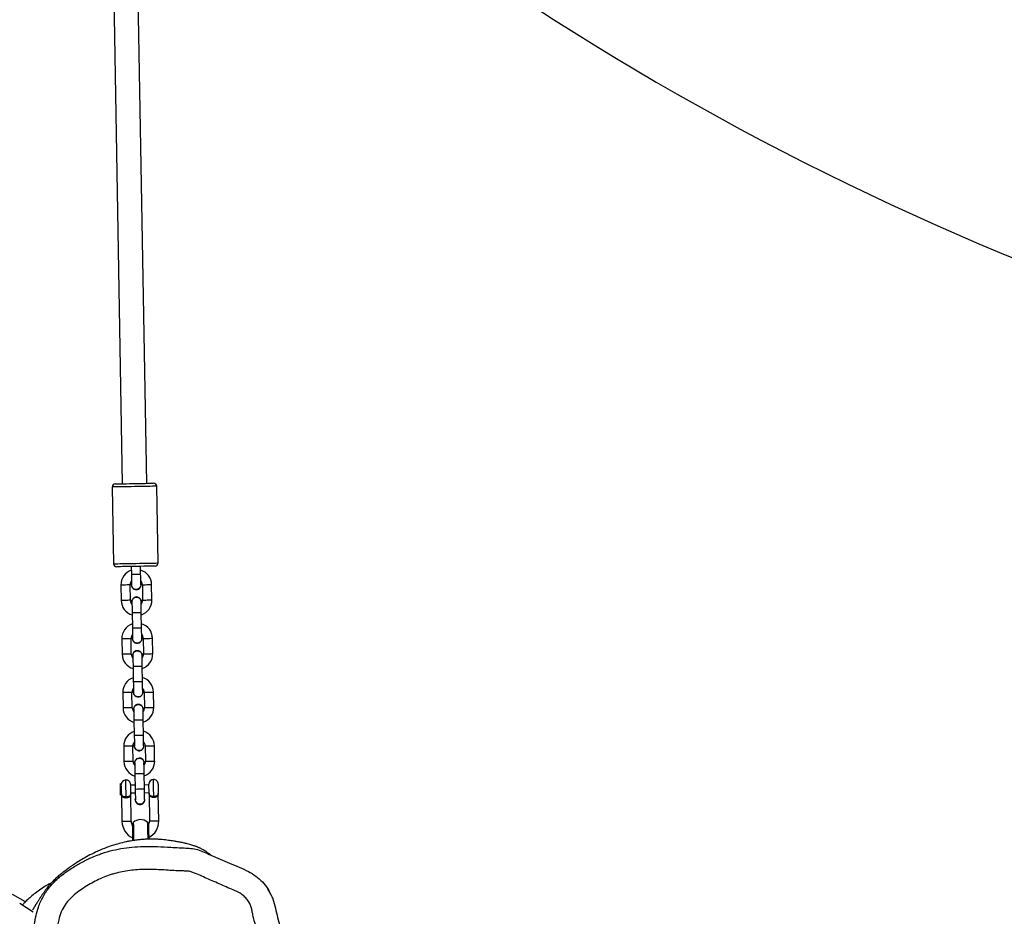
# Model space of a CAD drawing. Units: inches. Extents: x 6234 to 7936, y -15 to 1135.
# Drawn here: x 7166 to 7231, y 498 to 556 of the extents above; entities that cross this region are included whole.
import ezdxf

# ---------------------------------------------------------------- set-up
doc = ezdxf.new("R2010")
doc.units = ezdxf.units.IN
doc.header["$MEASUREMENT"] = 0
doc.layers.add('VP-DIM', color=7, linetype='Continuous')
doc.layers.add('VP-HIC', color=6, linetype='Continuous')
doc.layers.add('VP-EQ', color=7, linetype='Continuous', true_color=0x8a3492)
doc.styles.get("Standard").update_dxf_attribs({"font": 'arial.ttf'})
doc.dimstyles.get("Standard").update_dxf_attribs({"dimtxt": 14, "dimasz": 20, "dimexe": 20, "dimexo": 50, "dimgap": 20, "dimtad": 0, "dimdec": 0, "dimzin": 0, "dimdsep": 46, "dimtxsty": 'Standard', "dimcen": -0.09, "dimadec": 0, "dimazin": 0, "dimtfac": 1, "dimtdec": 4, "dimtofl": 0, "dimtmove": 0, "dimatfit": 3, "dimfxl": 70, "dimfxlon": 1, "dimtolj": 1, "dimtzin": 0, "dimarcsym": 0})

# ---------------------------------------------------------------- blocks, each defined once
blk = doc.blocks.new('*D78')
at = {"layer": 'Defpoints', "color": 0}
for p in [(7544.118, 1040.853), (6786.428, 595.944), (7544.118, 410.705)]:
    blk.add_point(p, dxfattribs=at)
at = {"layer": 'VP-DIM', "color": 0, "lineweight": -2}
for p, q in [((6786.428, 970.853), (6786.428, 1060.853)), ((7544.118, 970.853), (7544.118, 1060.853)), ((6806.428, 1040.853), (7129.908, 1040.853)), ((7524.118, 1040.853), (7200.638, 1040.853))]:
    blk.add_line(p, q, dxfattribs=at)
at = {"layer": 'VP-DIM', "color": 0}
for points in [[(6806.428, 1044.186), (6806.428, 1037.52), (6786.428, 1040.853)], [(7524.118, 1037.52), (7524.118, 1044.186), (7544.118, 1040.853)]]:
    blk.add_solid(points, dxfattribs=at)
at = {"layer": 'VP-DIM', "color": 0, "insert": (7165.273, 1040.853), "char_height": 14, "attachment_point": 5}
blk.add_mtext('\\A1;780', dxfattribs=at)
blk = doc.blocks.new('*D79')
at = {"layer": 'Defpoints', "color": 0}
for p in [(7170.569, 825.977), (7185.858, 158.239), (7852.785, 158.239)]:
    blk.add_point(p, dxfattribs=at)
at = {"layer": 'VP-DIM', "color": 0, "lineweight": -2}
for p, q in [((7782.785, 825.977), (7872.785, 825.977)), ((7852.785, 805.977), (7852.785, 527.571)), ((7852.785, 178.239), (7852.785, 456.645)), ((7782.785, 158.239), (7872.785, 158.239))]:
    blk.add_line(p, q, dxfattribs=at)
at = {"layer": 'VP-DIM', "color": 0}
for points in [[(7856.118, 805.977), (7849.452, 805.977), (7852.785, 825.977)], [(7849.452, 178.239), (7856.118, 178.239), (7852.785, 158.239)]]:
    blk.add_solid(points, dxfattribs=at)
at = {"layer": 'VP-DIM', "color": 0, "insert": (7852.785, 492.108), "char_height": 14, "attachment_point": 5, "rotation": 90}
blk.add_mtext('\\A1;690', dxfattribs=at)
blk = doc.blocks.new('*D95')
at = {"layer": 'Defpoints', "color": 0}
for p in [(7705.08, 1115.386), (6625.495, 608.539), (7705.08, 407.004)]:
    blk.add_point(p, dxfattribs=at)
at = {"layer": 'VP-DIM', "color": 0, "lineweight": -2}
for p, q in [((6625.495, 1045.386), (6625.495, 1135.386)), ((7705.08, 1045.386), (7705.08, 1135.386)), ((6645.495, 1115.386), (7125.093, 1115.386)), ((7685.08, 1115.386), (7205.483, 1115.386))]:
    blk.add_line(p, q, dxfattribs=at)
at = {"layer": 'VP-DIM', "color": 0}
for points in [[(6645.495, 1118.719), (6645.495, 1112.052), (6625.495, 1115.386)], [(7685.08, 1112.052), (7685.08, 1118.719), (7705.08, 1115.386)]]:
    blk.add_solid(points, dxfattribs=at)
at = {"layer": 'VP-DIM', "color": 0, "insert": (7165.288, 1115.386), "char_height": 14, "attachment_point": 5}
blk.add_mtext('\\A1;1080', dxfattribs=at)
blk = doc.blocks.new('*D97')
at = {"layer": 'Defpoints', "color": 0}
for p in [(6964.997, 1014.736), (7401.309, -14.863), (7915.84, -14.863)]:
    blk.add_point(p, dxfattribs=at)
at = {"layer": 'VP-DIM', "color": 0, "lineweight": -2}
for p, q in [((7845.84, 1014.736), (7935.84, 1014.736)), ((7915.84, 994.736), (7915.84, 540.131)), ((7915.84, 5.137), (7915.84, 459.741)), ((7845.84, -14.863), (7935.84, -14.863))]:
    blk.add_line(p, q, dxfattribs=at)
at = {"layer": 'VP-DIM', "color": 0}
for points in [[(7919.173, 994.736), (7912.507, 994.736), (7915.84, 1014.736)], [(7912.507, 5.137), (7919.173, 5.137), (7915.84, -14.863)]]:
    blk.add_solid(points, dxfattribs=at)
at = {"layer": 'VP-DIM', "color": 0, "insert": (7915.84, 499.936), "char_height": 14, "attachment_point": 5, "rotation": 90}
blk.add_mtext('\\A1;1030', dxfattribs=at)
blk = doc.blocks.new('RB1319_ok')
at = {"color": 7, "linetype": 'Continuous', "lineweight": 25}
for p, q in [((558.481, 882.374), (553.482, 882.287)), ((560.888, 881.966), (559.888, 881.949)), ((564.388, 882.027), (563.388, 882.01)), ((567.887, 882.088), (566.887, 882.071)), ((571.387, 882.149), (570.387, 882.132)), ((572.933, 882.4), (572.933, 882.376)), ((573.433, 882.385), (573.432, 882.409)), ((575.283, 882.417), (573.483, 882.386)), ((553.293, 881.634), (516.723, 880.995)), ((559.899, 881.349), (560.899, 881.366)), ((563.398, 881.41), (564.398, 881.427)), ((566.2, 881.359), (565.2, 881.341)), ((566.898, 881.471), (567.898, 881.488)), ((569.699, 881.42), (568.699, 881.402)), ((570.397, 881.532), (571.397, 881.549)), ((573.199, 881.481), (572.199, 881.463)), ((572.943, 881.777), (572.949, 881.477)), ((573.449, 881.485), (573.443, 881.785)), ((573.493, 881.786), (575.293, 881.818)), ((559.201, 881.237), (558.701, 881.228)), ((562.7, 881.298), (561.7, 881.28)), ((561.711, 880.68), (562.711, 880.698)), ((563.411, 880.7), (563.332, 880.709)), ((565.21, 880.741), (566.21, 880.759)), ((566.91, 880.761), (566.832, 880.77)), ((567.912, 880.689), (566.912, 880.671)), ((568.71, 880.802), (569.71, 880.82)), ((570.41, 880.822), (570.331, 880.831)), ((571.411, 880.75), (570.411, 880.732)), ((572.209, 880.864), (573.209, 880.881)), ((572.959, 880.877), (572.964, 880.577)), ((573.464, 880.585), (573.459, 880.885)), ((573.909, 880.883), (573.831, 880.892)), ((516.656, 879.394), (553.321, 880.034)), ((558.711, 880.628), (559.211, 880.637)), ((560.913, 880.566), (559.913, 880.549)), ((564.412, 880.627), (563.412, 880.61)), ((566.922, 880.071), (567.922, 880.089)), ((570.422, 880.132), (571.422, 880.15)), ((575.314, 880.618), (573.514, 880.586)), ((553.532, 879.387), (558.531, 879.475)), ((559.923, 879.949), (560.923, 879.966)), ((563.423, 880.01), (564.423, 880.028)), ((572.925, 879.976), (572.85, 879.899)), ((573.525, 879.986), (575.324, 880.018)), ((573.602, 879.912), (573.525, 879.986)), ((580.565, 873.724), (580.074, 872.879)), ((581.237, 874.231), (580.666, 873.357))]:
    blk.add_line(p, q, dxfattribs=at)
at = {"color": 7, "linetype": 'Continuous', "lineweight": 25, "flags": 128}
for points in [[(553.329, 879.584), (553.328, 879.594), (553.328, 879.639), (553.326, 879.718), (553.324, 879.829), (553.322, 879.969), (553.319, 880.134), (553.316, 880.319), (553.312, 880.519), (553.309, 880.728), (553.305, 880.94), (553.301, 881.149), (553.298, 881.348), (553.295, 881.534), (553.292, 881.698), (553.289, 881.839), (553.287, 881.95), (553.286, 882.029), (553.285, 882.073), (553.285, 882.083)], [(558.684, 882.178), (558.684, 882.168), (558.685, 882.123), (558.687, 882.044), (558.688, 881.933), (558.691, 881.793), (558.694, 881.628), (558.697, 881.443), (558.701, 881.243), (558.704, 881.034), (558.708, 880.822), (558.712, 880.613), (558.715, 880.413), (558.718, 880.228), (558.721, 880.063), (558.724, 879.923), (558.726, 879.812), (558.727, 879.733), (558.728, 879.688), (558.728, 879.678)], [(572.883, 882.376), (572.901, 882.376), (572.953, 882.377), (573.033, 882.378), (573.131, 882.38), (573.235, 882.382), (573.333, 882.383), (573.413, 882.385), (573.465, 882.386), (573.483, 882.386)], [(573.432, 882.409), (573.429, 882.409), (573.394, 882.409), (573.327, 882.407), (573.238, 882.406), (573.14, 882.404), (573.049, 882.402), (572.978, 882.401), (572.939, 882.401), (572.933, 882.4)], [(573.762, 882.091), (573.75, 882.091), (573.739, 882.09), (573.727, 882.09), (573.716, 882.09), (573.706, 882.09), (573.696, 882.09), (573.688, 882.09), (573.68, 882.089)], [(565.2, 881.341), (565.063, 881.339), (564.932, 881.337), (564.811, 881.335), (564.705, 881.333), (564.618, 881.331), (564.553, 881.33), (564.513, 881.329), (564.5, 881.329)], [(566.9, 881.371), (566.886, 881.371), (566.846, 881.37), (566.782, 881.369), (566.695, 881.367), (566.588, 881.366), (566.467, 881.363), (566.336, 881.361), (566.2, 881.359)], [(568.699, 881.402), (568.563, 881.4), (568.431, 881.398), (568.31, 881.396), (568.204, 881.394), (568.117, 881.392), (568.053, 881.391), (568.013, 881.39), (567.999, 881.39)], [(570.399, 881.432), (570.386, 881.432), (570.346, 881.431), (570.281, 881.43), (570.194, 881.428), (570.088, 881.427), (569.967, 881.425), (569.836, 881.422), (569.699, 881.42)], [(572.199, 881.463), (572.062, 881.461), (571.931, 881.459), (571.81, 881.457), (571.704, 881.455), (571.617, 881.453), (571.552, 881.452), (571.512, 881.451), (571.499, 881.451)], [(573.493, 881.786), (573.475, 881.786), (573.423, 881.785), (573.343, 881.783), (573.245, 881.782), (573.141, 881.78), (573.043, 881.778), (572.964, 881.777), (572.911, 881.776), (572.893, 881.776), (572.893, 881.776)], [(573.898, 881.493), (573.885, 881.493), (573.845, 881.492), (573.781, 881.491), (573.693, 881.49), (573.587, 881.488), (573.466, 881.486), (573.335, 881.483), (573.199, 881.481)], [(575.524, 881.747), (575.542, 881.747), (575.596, 881.748), (575.681, 881.749), (575.795, 881.751), (575.93, 881.754), (576.079, 881.756), (576.235, 881.759), (576.389, 881.762), (576.476, 881.763)], [(559.901, 881.249), (559.887, 881.249), (559.847, 881.248), (559.783, 881.247), (559.696, 881.245), (559.59, 881.243), (559.469, 881.241), (559.337, 881.239), (559.201, 881.237)], [(561.7, 881.28), (561.564, 881.278), (561.433, 881.276), (561.312, 881.273), (561.205, 881.272), (561.118, 881.27), (561.054, 881.269), (561.014, 881.268), (561, 881.268)], [(561.011, 880.668), (561.024, 880.668), (561.064, 880.669), (561.129, 880.67), (561.216, 880.672), (561.322, 880.674), (561.443, 880.676), (561.574, 880.678), (561.711, 880.68)], [(563.4, 881.31), (563.387, 881.31), (563.347, 881.309), (563.282, 881.308), (563.195, 881.306), (563.089, 881.304), (562.968, 881.302), (562.837, 881.3), (562.7, 881.298)], [(562.711, 880.698), (562.847, 880.7), (562.979, 880.702), (563.1, 880.705), (563.206, 880.706), (563.293, 880.708), (563.357, 880.709), (563.397, 880.71), (563.411, 880.71)], [(564.51, 880.729), (564.524, 880.729), (564.564, 880.73), (564.628, 880.731), (564.715, 880.733), (564.821, 880.735), (564.942, 880.737), (565.074, 880.739), (565.21, 880.741)], [(566.21, 880.759), (566.347, 880.761), (566.478, 880.764), (566.599, 880.766), (566.705, 880.767), (566.792, 880.769), (566.857, 880.77), (566.897, 880.771), (566.91, 880.771)], [(568.01, 880.79), (568.023, 880.79), (568.063, 880.791), (568.128, 880.792), (568.215, 880.794), (568.321, 880.796), (568.442, 880.798), (568.573, 880.8), (568.71, 880.802)], [(569.71, 880.82), (569.846, 880.822), (569.977, 880.825), (570.098, 880.827), (570.204, 880.829), (570.292, 880.83), (570.356, 880.831), (570.396, 880.832), (570.409, 880.832)], [(571.509, 880.851), (571.523, 880.852), (571.563, 880.852), (571.627, 880.853), (571.714, 880.855), (571.82, 880.857), (571.941, 880.859), (572.073, 880.861), (572.209, 880.864)], [(573.209, 880.881), (573.346, 880.883), (573.477, 880.886), (573.598, 880.888), (573.704, 880.89), (573.791, 880.891), (573.856, 880.892), (573.895, 880.893), (573.909, 880.893)], [(575.543, 880.697), (575.561, 880.697), (575.614, 880.698), (575.7, 880.699), (575.813, 880.701), (575.948, 880.704), (576.098, 880.706), (576.253, 880.709), (576.407, 880.712), (576.55, 880.714), (576.58, 880.715)], [(559.211, 880.637), (559.348, 880.639), (559.479, 880.641), (559.6, 880.643), (559.706, 880.645), (559.793, 880.647), (559.858, 880.648), (559.898, 880.649), (559.911, 880.649)], [(572.914, 880.576), (572.932, 880.576), (572.985, 880.577), (573.064, 880.578), (573.162, 880.58), (573.266, 880.582), (573.364, 880.584), (573.444, 880.585), (573.496, 880.586), (573.514, 880.586)], [(573.794, 880.291), (573.782, 880.291), (573.77, 880.291), (573.759, 880.291), (573.748, 880.29), (573.737, 880.29), (573.728, 880.29), (573.719, 880.29), (573.712, 880.29)], [(572.85, 879.899), (572.859, 879.899), (572.903, 879.9), (572.978, 879.901), (573.078, 879.903), (573.192, 879.905), (573.309, 879.907)], [(573.525, 879.986), (573.507, 879.986), (573.455, 879.985), (573.375, 879.984), (573.277, 879.982), (573.173, 879.98), (573.075, 879.979), (572.995, 879.977), (572.943, 879.976), (572.925, 879.976), (572.925, 879.976)], [(573.309, 879.907), (573.418, 879.909), (573.509, 879.91), (573.572, 879.911), (573.6, 879.912), (573.602, 879.912)]]:
    blk.add_lwpolyline(points, dxfattribs=at)
at = {"color": 8, "linetype": 'Continuous', "lineweight": 25, "flags": 128}
for points in [[(553.482, 882.287), (553.482, 882.269), (553.483, 882.216), (553.484, 882.129), (553.486, 882.01), (553.489, 881.862), (553.492, 881.689), (553.495, 881.495), (553.499, 881.285), (553.503, 881.064), (553.507, 880.837), (553.511, 880.61), (553.515, 880.389), (553.518, 880.179), (553.522, 879.985), (553.525, 879.812), (553.527, 879.664), (553.529, 879.545), (553.531, 879.458), (553.532, 879.405), (553.532, 879.387)], [(558.531, 879.475), (558.531, 879.492), (558.53, 879.546), (558.529, 879.633), (558.527, 879.752), (558.524, 879.899), (558.521, 880.072), (558.518, 880.266), (558.514, 880.476), (558.51, 880.698), (558.506, 880.924), (558.502, 881.151), (558.498, 881.372), (558.495, 881.583), (558.491, 881.777), (558.488, 881.95), (558.486, 882.097), (558.484, 882.216), (558.482, 882.303), (558.481, 882.356), (558.481, 882.374)], [(560.899, 881.366), (560.899, 881.371), (560.898, 881.406), (560.897, 881.473), (560.895, 881.564), (560.893, 881.666), (560.892, 881.769), (560.89, 881.859), (560.889, 881.926), (560.888, 881.962), (560.888, 881.966)], [(563.398, 881.41), (563.398, 881.414), (563.398, 881.45), (563.396, 881.517), (563.395, 881.607), (563.393, 881.71), (563.391, 881.812), (563.39, 881.903), (563.389, 881.97), (563.388, 882.005), (563.388, 882.01)], [(564.398, 881.427), (564.398, 881.432), (564.397, 881.468), (564.396, 881.534), (564.395, 881.625), (564.393, 881.727), (564.391, 881.83), (564.39, 881.92), (564.388, 881.987), (564.388, 882.023), (564.388, 882.027)], [(566.898, 881.471), (566.898, 881.476), (566.897, 881.511), (566.896, 881.578), (566.894, 881.668), (566.893, 881.771), (566.891, 881.873), (566.889, 881.964), (566.888, 882.031), (566.887, 882.066), (566.887, 882.071)], [(567.898, 881.488), (567.898, 881.493), (567.897, 881.529), (567.896, 881.596), (567.894, 881.686), (567.892, 881.788), (567.891, 881.891), (567.889, 881.981), (567.888, 882.048), (567.887, 882.084), (567.887, 882.088)], [(570.397, 881.532), (570.397, 881.537), (570.397, 881.572), (570.395, 881.639), (570.394, 881.729), (570.392, 881.832), (570.39, 881.935), (570.389, 882.025), (570.388, 882.092), (570.387, 882.127), (570.387, 882.132)], [(571.397, 881.549), (571.397, 881.554), (571.396, 881.59), (571.395, 881.657), (571.394, 881.747), (571.392, 881.849), (571.39, 881.952), (571.389, 882.042), (571.387, 882.109), (571.387, 882.145), (571.387, 882.149)], [(573.68, 882.089), (573.579, 882.088), (573.452, 882.085), (573.309, 882.083), (573.158, 882.08), (573.008, 882.078), (572.871, 882.075), (572.753, 882.073), (572.664, 882.072), (572.607, 882.071), (572.588, 882.07)], [(575.293, 881.818), (575.293, 881.836), (575.292, 881.888), (575.29, 881.967), (575.289, 882.065), (575.287, 882.17), (575.285, 882.267), (575.284, 882.347), (575.283, 882.399), (575.283, 882.417)], [(559.899, 881.349), (559.899, 881.353), (559.898, 881.389), (559.897, 881.456), (559.895, 881.546), (559.894, 881.649), (559.892, 881.751), (559.89, 881.842), (559.889, 881.909), (559.888, 881.944), (559.888, 881.949)], [(565.21, 880.741), (565.21, 880.759), (565.209, 880.812), (565.208, 880.891), (565.206, 880.989), (565.204, 881.093), (565.202, 881.191), (565.201, 881.271), (565.2, 881.323), (565.2, 881.341)], [(566.21, 880.759), (566.21, 880.777), (566.209, 880.829), (566.208, 880.909), (566.206, 881.007), (566.204, 881.111), (566.202, 881.209), (566.201, 881.289), (566.2, 881.341), (566.2, 881.359)], [(568.71, 880.802), (568.709, 880.821), (568.709, 880.873), (568.707, 880.952), (568.705, 881.05), (568.704, 881.155), (568.702, 881.252), (568.701, 881.332), (568.7, 881.384), (568.699, 881.402)], [(569.71, 880.82), (569.709, 880.838), (569.708, 880.89), (569.707, 880.97), (569.705, 881.068), (569.703, 881.172), (569.702, 881.27), (569.7, 881.35), (569.699, 881.402), (569.699, 881.42)], [(572.209, 880.864), (572.209, 880.882), (572.208, 880.934), (572.207, 881.014), (572.205, 881.111), (572.203, 881.216), (572.201, 881.313), (572.2, 881.393), (572.199, 881.445), (572.199, 881.463)], [(573.209, 880.881), (573.209, 880.899), (573.208, 880.951), (573.206, 881.031), (573.205, 881.129), (573.203, 881.233), (573.201, 881.331), (573.2, 881.411), (573.199, 881.463), (573.199, 881.481)], [(575.379, 881.68), (575.397, 881.681), (575.449, 881.682), (575.532, 881.683), (575.645, 881.685), (575.781, 881.687), (575.935, 881.69), (576.1, 881.693), (576.27, 881.696), (576.436, 881.699), (576.479, 881.7)], [(559.211, 880.637), (559.211, 880.641), (559.21, 880.677), (559.209, 880.744), (559.208, 880.834), (559.206, 880.937), (559.204, 881.039), (559.203, 881.129), (559.201, 881.196), (559.201, 881.232), (559.201, 881.237)], [(561.711, 880.68), (561.71, 880.698), (561.71, 880.75), (561.708, 880.83), (561.706, 880.928), (561.705, 881.032), (561.703, 881.13), (561.702, 881.21), (561.701, 881.262), (561.7, 881.28)], [(562.711, 880.698), (562.71, 880.716), (562.709, 880.768), (562.708, 880.848), (562.706, 880.946), (562.705, 881.05), (562.703, 881.148), (562.701, 881.227), (562.701, 881.28), (562.7, 881.298)], [(567.912, 880.689), (567.912, 880.684), (567.912, 880.648), (567.913, 880.581), (567.915, 880.491), (567.917, 880.389), (567.919, 880.286), (567.92, 880.196), (567.921, 880.129), (567.922, 880.093), (567.922, 880.089)], [(570.411, 880.732), (570.411, 880.728), (570.412, 880.692), (570.413, 880.625), (570.415, 880.535), (570.416, 880.432), (570.418, 880.33), (570.42, 880.239), (570.421, 880.172), (570.422, 880.137), (570.422, 880.132)], [(571.411, 880.75), (571.411, 880.745), (571.412, 880.709), (571.413, 880.642), (571.415, 880.552), (571.416, 880.45), (571.418, 880.347), (571.42, 880.257), (571.421, 880.19), (571.421, 880.154), (571.422, 880.15)], [(575.395, 880.758), (575.413, 880.758), (575.465, 880.759), (575.549, 880.76), (575.661, 880.762), (575.797, 880.765), (575.951, 880.767), (576.116, 880.77), (576.286, 880.773), (576.452, 880.776), (576.569, 880.778)], [(559.913, 880.549), (559.913, 880.544), (559.914, 880.509), (559.915, 880.442), (559.916, 880.352), (559.918, 880.249), (559.92, 880.146), (559.921, 880.056), (559.923, 879.989), (559.923, 879.954), (559.923, 879.949)], [(560.913, 880.566), (560.913, 880.562), (560.913, 880.526), (560.915, 880.459), (560.916, 880.369), (560.918, 880.266), (560.92, 880.164), (560.921, 880.074), (560.922, 880.007), (560.923, 879.971), (560.923, 879.966)], [(563.412, 880.61), (563.412, 880.605), (563.413, 880.57), (563.414, 880.503), (563.416, 880.413), (563.418, 880.31), (563.419, 880.207), (563.421, 880.117), (563.422, 880.05), (563.423, 880.015), (563.423, 880.01)], [(564.412, 880.627), (564.412, 880.623), (564.413, 880.587), (564.414, 880.52), (564.416, 880.43), (564.417, 880.327), (564.419, 880.225), (564.421, 880.135), (564.422, 880.068), (564.423, 880.032), (564.423, 880.028)], [(566.912, 880.671), (566.912, 880.667), (566.912, 880.631), (566.914, 880.564), (566.915, 880.474), (566.917, 880.371), (566.919, 880.269), (566.92, 880.178), (566.922, 880.111), (566.922, 880.076), (566.922, 880.071)], [(573.712, 880.29), (573.61, 880.288), (573.484, 880.286), (573.34, 880.283), (573.189, 880.281), (573.04, 880.278), (572.902, 880.276), (572.785, 880.274), (572.695, 880.272), (572.639, 880.271), (572.62, 880.271)], [(575.314, 880.618), (575.314, 880.6), (575.315, 880.548), (575.317, 880.468), (575.318, 880.37), (575.32, 880.266), (575.322, 880.168), (575.323, 880.088), (575.324, 880.036), (575.324, 880.018)]]:
    blk.add_lwpolyline(points, dxfattribs=at)
at = {"color": 7, "linetype": 'Continuous', "lineweight": 25}
for centre, radius, start, end in [((553.485, 882.087), 0.2, 91, 181), ((558.484, 882.174), 0.2, 1, 91), ((560.906, 880.966), 1, 18.4576, 91), ((563.405, 881.01), 1, 91, 163.5424), ((564.405, 881.027), 1, 18.4576, 91), ((566.905, 881.071), 1, 91, 163.5424), ((567.905, 881.088), 1, 18.4576, 91), ((570.404, 881.132), 1, 91, 163.5424), ((571.404, 881.15), 1, 18.4576, 91), ((572.888, 882.076), 0.3, 91, 181), ((572.888, 882.076), 0.3, 181, 271), ((575.304, 881.218), 1.2, 26.94448, 91.00001), ((559.906, 880.949), 1, 91, 163.5424), ((559.906, 880.949), 0.4, 91, 132.40962), ((560.906, 880.966), 0.4, 49.59038, 91), ((563.405, 881.01), 0.4, 91, 132.40962), ((563.405, 881.01), 0.31, 271, 105.59255), ((564.505, 881.029), 0.31, 76.40745, 285.59255), ((564.405, 881.027), 0.4, 49.59038, 91), ((566.905, 881.071), 0.4, 91, 132.40962), ((566.905, 881.071), 0.31, 271, 105.59255), ((568.005, 881.09), 0.31, 76.40745, 285.59255), ((567.905, 881.088), 0.4, 49.59038, 91), ((570.404, 881.132), 0.4, 91, 132.40962), ((570.404, 881.132), 0.31, 271, 105.59255), ((571.504, 881.151), 0.31, 76.40745, 285.59255), ((571.404, 881.15), 0.4, 49.59038, 91), ((573.904, 881.193), 0.31, 271, 105.59255), ((575.881, 881.228), 0.676, 137.96737, 224.03263), ((575.304, 881.218), 0.6, 62.04498, 91.00001), ((575.528, 881.547), 0.2, 91, 137.96737), ((559.906, 880.949), 0.315, 1, 108.75279), ((559.906, 880.949), 0.315, 253.24721, 1), ((561.006, 880.968), 0.31, 76.40745, 285.59255), ((560.906, 880.966), 1, 271, 343.5424), ((563.405, 881.01), 1, 198.4576, 271), ((563.405, 881.01), 0.4, 229.59038, 271), ((564.405, 881.027), 0.4, 271, 312.40962), ((564.405, 881.027), 1, 271, 343.5424), ((566.905, 881.071), 1, 198.4576, 271), ((566.905, 881.071), 0.4, 229.59038, 271), ((567.905, 881.088), 0.4, 271, 312.40962), ((567.905, 881.088), 1, 271, 343.5424), ((570.404, 881.132), 1, 198.4576, 271), ((570.404, 881.132), 0.4, 229.59038, 271), ((571.404, 881.15), 0.4, 271, 312.40962), ((571.404, 881.15), 1, 271, 343.5424), ((575.304, 881.218), 0.6, 270.99999, 299.95502), ((575.304, 881.218), 1.2, 271, 335.05552), ((575.539, 880.897), 0.2, 224.03263, 271), ((559.906, 880.949), 1, 198.4576, 271), ((559.906, 880.949), 0.4, 229.59038, 271), ((560.906, 880.966), 0.4, 271, 312.40962), ((572.92, 880.276), 0.3, 91, 181), ((572.92, 880.276), 0.3, 181, 271), ((553.529, 879.587), 0.2, 181, 271), ((558.528, 879.675), 0.2, 271, 1)]:
    blk.add_arc(centre, radius, start, end, dxfattribs=at)
for points, knots in [([(577.034, 883.749), (577.04, 883.856), (577.053, 884.109), (577.064, 884.51), (577.148, 884.955), (577.319, 885.382), (577.636, 886.07), (577.964, 886.827), (578.305, 887.649), (578.555, 888.231), (578.87, 888.747), (579.249, 889.174), (579.701, 889.533), (580.229, 889.804), (580.817, 889.985), (581.431, 890.114), (582.137, 890.314), (582.93, 890.588), (583.803, 890.784), (584.509, 890.875), (585.037, 890.913), (585.298, 890.957), (585.428, 890.978)], [0, 0, 0, 0, 0.025805, 0.061199, 0.09649, 0.134101, 0.171817, 0.279069, 0.332731, 0.386344, 0.43146, 0.477887, 0.523041, 0.569817, 0.62011, 0.670644, 0.721088, 0.796879, 0.872591, 0.936272, 0.968163, 1, 1, 1, 1]), ([(580.118, 889.736), (580.077, 889.717), (579.997, 889.678), (579.867, 889.608), (579.771, 889.551), (579.726, 889.524)], [0, 0, 0, 0, 0.347971, 0.690646, 1, 1, 1, 1]), ([(585.797, 889.523), (585.639, 889.495), (585.322, 889.439), (584.84, 889.396), (584.36, 889.344), (583.873, 889.263), (583.216, 889.106), (582.565, 888.887), (581.917, 888.663), (581.499, 888.559), (581.161, 888.499), (580.907, 888.446), (580.656, 888.337), (580.407, 888.189), (580.185, 887.973), (579.981, 887.708), (579.815, 887.346), (579.572, 886.772), (579.303, 886.162), (578.977, 885.396), (578.712, 884.876), (578.561, 884.397), (578.55, 884.145), (578.549, 883.812), (578.524, 883.396), (578.479, 882.732), (578.447, 882.066), (578.446, 881.4), (578.471, 880.901), (578.529, 880.404), (578.621, 879.913), (578.723, 879.509), (578.846, 879.111), (578.995, 878.721), (579.21, 878.268), (579.454, 877.831), (579.724, 877.41), (580.014, 877.002), (580.345, 876.625), (580.742, 876.299), (581.208, 876.05), (581.664, 875.902), (582.08, 875.825), (582.495, 875.798), (582.965, 875.744), (583.668, 875.665), (584.369, 875.581), (585.071, 875.485), (585.588, 875.366), (586.112, 875.274), (586.597, 875.243), (587.037, 875.259), (587.474, 875.319), (587.896, 875.455), (588.425, 875.683), (588.908, 875.912), (589.494, 876.231), (590.065, 876.579), (590.684, 877.091), (591.145, 877.577), (591.475, 877.997), (591.698, 878.33), (591.896, 878.679), (592.065, 879.047), (592.204, 879.431), (592.303, 879.83), (592.374, 880.373), (592.381, 880.961), (592.313, 881.493), (592.243, 881.836), (592.152, 882.127), (591.976, 882.525), (591.758, 883.003), (591.581, 883.557), (591.524, 884.094), (591.54, 884.63), (591.546, 885.033), (591.538, 885.258), (591.536, 885.307)], [0, 0, 0, 0, 0.0127123, 0.0254355, 0.03815, 0.0508601, 0.0644133, 0.0915157, 0.1050679, 0.1186283, 0.125433, 0.1322424, 0.1390352, 0.1469536, 0.1550212, 0.163337, 0.173219, 0.1863714, 0.2126763, 0.2258286, 0.2521354, 0.2587563, 0.2653163, 0.2719218, 0.2850785, 0.2982309, 0.3245428, 0.3376988, 0.3508567, 0.3640171, 0.3771772, 0.3903363, 0.3969138, 0.4100721, 0.4233128, 0.4364713, 0.4496287, 0.4627911, 0.4759768, 0.4891829, 0.5031099, 0.5175112, 0.526916, 0.5364049, 0.550367, 0.5643288, 0.5922544, 0.6062188, 0.6202181, 0.63421, 0.6481936, 0.6585343, 0.6689867, 0.6828986, 0.6934338, 0.7145114, 0.7250466, 0.7461511, 0.7672613, 0.7883687, 0.7989083, 0.8094491, 0.8199938, 0.8306109, 0.8414043, 0.8522064, 0.8629998, 0.8846386, 0.8984267, 0.9053407, 0.9123032, 0.9224462, 0.9397177, 0.953767, 0.9681918, 0.9821562, 0.9961205, 1, 1, 1, 1]), ([(577.528, 885.84), (577.518, 885.824), (577.49, 885.782), (577.461, 885.741), (577.423, 885.685), (577.364, 885.6), (577.287, 885.491), (577.211, 885.374), (577.153, 885.277), (577.107, 885.192), (577.069, 885.117), (577.036, 885.045), (577.009, 884.983), (576.989, 884.933), (576.975, 884.898), (576.955, 884.845), (576.932, 884.781), (576.898, 884.683), (576.862, 884.57), (576.819, 884.431), (576.771, 884.262), (576.723, 884.052), (576.683, 883.858), (576.651, 883.684), (576.631, 883.569), (576.614, 883.467), (576.596, 883.354), (576.574, 883.205), (576.55, 883.028), (576.526, 882.838), (576.506, 882.632), (576.491, 882.44), (576.481, 882.261), (576.475, 882.098), (576.473, 881.954), (576.474, 881.805), (576.478, 881.672), (576.484, 881.537), (576.492, 881.4), (576.504, 881.261), (576.517, 881.121), (576.534, 880.979), (576.555, 880.82), (576.581, 880.655), (576.616, 880.463), (576.673, 880.182), (576.765, 879.813), (576.902, 879.357), (577.084, 878.847), (577.308, 878.325), (577.555, 877.832), (577.787, 877.421), (577.997, 877.081), (578.156, 876.841), (578.28, 876.662), (578.381, 876.521), (578.482, 876.383), (578.586, 876.247), (578.687, 876.117), (578.784, 875.996), (578.88, 875.881), (578.981, 875.766), (579.082, 875.658), (579.182, 875.557), (579.276, 875.465), (579.364, 875.384), (579.447, 875.31), (579.52, 875.249), (579.608, 875.176), (579.706, 875.099), (579.806, 875.024), (579.888, 874.965), (579.954, 874.918), (580.019, 874.873), (580.089, 874.825), (580.163, 874.776), (580.244, 874.722), (580.325, 874.67), (580.402, 874.621), (580.472, 874.577), (580.537, 874.536), (580.595, 874.5), (580.642, 874.47), (580.68, 874.446), (580.712, 874.426), (580.745, 874.406), (580.782, 874.383), (580.821, 874.359), (580.861, 874.334), (580.899, 874.31), (580.932, 874.288), (580.961, 874.27), (580.986, 874.254), (581.007, 874.24), (581.028, 874.227), (581.048, 874.214), (581.067, 874.201), (581.08, 874.192), (581.08, 874.192), (581.08, 874.192)], [0, 0, 0, 0, 0.002366, 0.006197, 0.0099, 0.013445, 0.023552, 0.031157, 0.03751, 0.04205, 0.045731, 0.048606, 0.050768, 0.051645, 0.052441, 0.053215, 0.055275, 0.057413, 0.05993, 0.062944, 0.067015, 0.071699, 0.077212, 0.08024, 0.083459, 0.085106, 0.086865, 0.091079, 0.096619, 0.103709, 0.112457, 0.12292, 0.130864, 0.139592, 0.148634, 0.154651, 0.15997, 0.164633, 0.168699, 0.172258, 0.175443, 0.178437, 0.181457, 0.185869, 0.190813, 0.196249, 0.208492, 0.222673, 0.239169, 0.258899, 0.276258, 0.291258, 0.303932, 0.314296, 0.319582, 0.324028, 0.327836, 0.331322, 0.33489, 0.338927, 0.343705, 0.349356, 0.356988, 0.365975, 0.376387, 0.388267, 0.401647, 0.416476, 0.431289, 0.455769, 0.478412, 0.49922, 0.518402, 0.541224, 0.566349, 0.593776, 0.623509, 0.655549, 0.681158, 0.704661, 0.725995, 0.745158, 0.762148, 0.772975, 0.784513, 0.797892, 0.813115, 0.830181, 0.847562, 0.863589, 0.879652, 0.894075, 0.907837, 0.921832, 0.93606, 0.953544, 0.972044, 0.991632, 1, 1, 1, 1]), ([(593.03, 885.444), (593.035, 885.316), (593.051, 884.932), (593.019, 884.417), (593.055, 883.899), (593.182, 883.483), (593.375, 883.05), (593.578, 882.579), (593.759, 881.997), (593.859, 881.299), (593.883, 880.602), (593.842, 880.009), (593.771, 879.519), (593.651, 879.032), (593.486, 878.559), (593.287, 878.105), (593.053, 877.67), (592.785, 877.25), (592.475, 876.835), (592.128, 876.432), (591.741, 876.039), (591.325, 875.671), (590.852, 875.312), (590.32, 874.974), (589.735, 874.651), (589.132, 874.355), (588.585, 874.115), (588.094, 873.939), (587.656, 873.831), (587.205, 873.768), (586.656, 873.74), (586.013, 873.77), (585.177, 873.921), (584.226, 874.098), (583.133, 874.221), (582.208, 874.3), (581.457, 874.406), (580.851, 874.581), (580.33, 874.809), (579.899, 875.072), (579.57, 875.316), (579.248, 875.609), (578.937, 875.953), (578.652, 876.325), (578.337, 876.786), (578.003, 877.339), (577.711, 877.9), (577.576, 878.263), (577.526, 878.397)], [0, 0, 0, 0, 0.014286, 0.042821, 0.057395, 0.071986, 0.091063, 0.110142, 0.129127, 0.158807, 0.188496, 0.206704, 0.224909, 0.243676, 0.262453, 0.28066, 0.29887, 0.317511, 0.336153, 0.35648, 0.376809, 0.397544, 0.418276, 0.442985, 0.467707, 0.492753, 0.517796, 0.534304, 0.550804, 0.567911, 0.585023, 0.612047, 0.63941, 0.679558, 0.719838, 0.761908, 0.783093, 0.804279, 0.831935, 0.846201, 0.860467, 0.877529, 0.894598, 0.912138, 0.929687, 0.956878, 0.984062, 1, 1, 1, 1]), ([(573.68, 882.089), (573.679, 882.12), (573.675, 882.182), (573.652, 882.264), (573.618, 882.33), (573.568, 882.374), (573.521, 882.385), (573.489, 882.386), (573.483, 882.386), (573.483, 882.386)], [0, 0, 0, 0, 0.166363, 0.333881, 0.509848, 0.708173, 0.944592, 0.997724, 1, 1, 1, 1]), ([(573.483, 882.386), (573.483, 882.386), (573.491, 882.386), (573.535, 882.386), (573.602, 882.375), (573.673, 882.331), (573.723, 882.265), (573.755, 882.184), (573.76, 882.122), (573.762, 882.091)], [0, 0, 0, 0, 0.002239, 0.054619, 0.292499, 0.493777, 0.670718, 0.836761, 1, 1, 1, 1]), ([(573.762, 882.091), (573.761, 882.06), (573.758, 881.998), (573.729, 881.915), (573.682, 881.848), (573.612, 881.802), (573.545, 881.788), (573.502, 881.786), (573.494, 881.786), (573.493, 881.786)], [0, 0, 0, 0, 0.163268, 0.329289, 0.506219, 0.707477, 0.945386, 0.997762, 1, 1, 1, 1]), ([(573.493, 881.786), (573.494, 881.786), (573.5, 881.786), (573.531, 881.788), (573.578, 881.801), (573.626, 881.847), (573.659, 881.914), (573.678, 881.997), (573.68, 882.059), (573.68, 882.089)], [0, 0, 0, 0, 0.002302, 0.055428, 0.291826, 0.490138, 0.666144, 0.83359, 1, 1, 1, 1]), ([(564.515, 880.733), (564.492, 880.732), (564.436, 880.73), (564.351, 880.766), (564.272, 880.831), (564.22, 880.92), (564.2, 881.02), (564.214, 881.122), (564.261, 881.213), (564.336, 881.283), (564.421, 881.324), (564.479, 881.325), (564.504, 881.326)], [0, 0, 0, 0, 0.070118, 0.176775, 0.283401, 0.389986, 0.496555, 0.6031, 0.709668, 0.816233, 0.922804, 1, 1, 1, 1]), ([(566.896, 881.367), (566.909, 881.368), (566.956, 881.373), (567.036, 881.346), (567.12, 881.288), (567.18, 881.204), (567.208, 881.106), (567.203, 881.004), (567.169, 880.92), (567.134, 880.878), (567.12, 880.862)], [0, 0, 0, 0, 0.057414, 0.199794, 0.342113, 0.484372, 0.626605, 0.76882, 0.911038, 1, 1, 1, 1]), ([(568.014, 880.794), (567.992, 880.793), (567.936, 880.792), (567.85, 880.827), (567.772, 880.892), (567.719, 880.981), (567.699, 881.081), (567.713, 881.183), (567.761, 881.274), (567.835, 881.344), (567.92, 881.385), (567.979, 881.386), (568.003, 881.387)], [0, 0, 0, 0, 0.070118, 0.176773, 0.283398, 0.389983, 0.496551, 0.603099, 0.709666, 0.816211, 0.922805, 1, 1, 1, 1]), ([(570.395, 881.428), (570.409, 881.429), (570.456, 881.434), (570.535, 881.407), (570.619, 881.35), (570.679, 881.266), (570.708, 881.167), (570.702, 881.065), (570.669, 880.981), (570.633, 880.939), (570.619, 880.923)], [0, 0, 0, 0, 0.0574167, 0.1997706, 0.3420951, 0.48438, 0.6266101, 0.7688307, 0.9110546, 1, 1, 1, 1]), ([(571.513, 880.855), (571.491, 880.855), (571.435, 880.853), (571.35, 880.888), (571.271, 880.953), (571.219, 881.042), (571.199, 881.142), (571.213, 881.244), (571.26, 881.335), (571.335, 881.405), (571.42, 881.446), (571.478, 881.447), (571.503, 881.448)], [0, 0, 0, 0, 0.070142, 0.176797, 0.283401, 0.389998, 0.496559, 0.603103, 0.709669, 0.816213, 0.922806, 1, 1, 1, 1]), ([(573.895, 881.489), (573.908, 881.49), (573.955, 881.495), (574.035, 881.468), (574.119, 881.411), (574.179, 881.327), (574.207, 881.228), (574.202, 881.126), (574.168, 881.042), (574.133, 881), (574.119, 880.984)], [0, 0, 0, 0, 0.057415, 0.199797, 0.342117, 0.484377, 0.626603, 0.768817, 0.911037, 1, 1, 1, 1]), ([(559.898, 881.245), (559.922, 881.246), (559.98, 881.246), (560.055, 881.214), (560.097, 881.179), (560.113, 881.166)], [0, 0, 0, 0, 0.304518, 0.732289, 1, 1, 1, 1]), ([(560.113, 881.166), (560.135, 881.14), (560.179, 881.088), (560.209, 880.989), (560.205, 880.887), (560.168, 880.791), (560.101, 880.714), (560.012, 880.66), (559.944, 880.653), (559.911, 880.649)], [0, 0, 0, 0, 0.142918, 0.285823, 0.42872, 0.571605, 0.714491, 0.857407, 1, 1, 1, 1]), ([(561.015, 880.672), (560.993, 880.671), (560.937, 880.669), (560.852, 880.705), (560.773, 880.77), (560.72, 880.858), (560.7, 880.959), (560.715, 881.061), (560.762, 881.152), (560.836, 881.222), (560.921, 881.263), (560.98, 881.264), (561.004, 881.265)], [0, 0, 0, 0, 0.0701426, 0.1767738, 0.2833983, 0.3899954, 0.4965571, 0.6031013, 0.7096678, 0.8162125, 0.9228053, 1, 1, 1, 1]), ([(563.396, 881.306), (563.41, 881.307), (563.457, 881.312), (563.536, 881.285), (563.62, 881.227), (563.68, 881.143), (563.709, 881.045), (563.703, 880.943), (563.67, 880.859), (563.634, 880.817), (563.62, 880.801)], [0, 0, 0, 0, 0.057414, 0.199794, 0.342113, 0.484372, 0.626605, 0.76882, 0.911038, 1, 1, 1, 1]), ([(563.62, 880.801), (563.595, 880.78), (563.543, 880.737), (563.464, 880.709), (563.419, 880.713), (563.407, 880.714)], [0, 0, 0, 0, 0.425356, 0.850618, 1, 1, 1, 1]), ([(567.12, 880.862), (567.094, 880.841), (567.042, 880.798), (566.964, 880.77), (566.919, 880.774), (566.907, 880.775)], [0, 0, 0, 0, 0.425269, 0.850621, 1, 1, 1, 1]), ([(570.619, 880.923), (570.594, 880.902), (570.542, 880.859), (570.463, 880.831), (570.418, 880.835), (570.406, 880.836)], [0, 0, 0, 0, 0.425356, 0.850618, 1, 1, 1, 1]), ([(574.119, 880.984), (574.093, 880.963), (574.041, 880.92), (573.963, 880.892), (573.918, 880.896), (573.906, 880.897)], [0, 0, 0, 0, 0.425356, 0.850618, 1, 1, 1, 1]), ([(573.712, 880.29), (573.71, 880.32), (573.706, 880.382), (573.684, 880.464), (573.65, 880.53), (573.6, 880.575), (573.552, 880.586), (573.521, 880.586), (573.514, 880.586), (573.514, 880.586)], [0, 0, 0, 0, 0.166364, 0.333869, 0.509832, 0.708153, 0.944567, 0.997698, 1, 1, 1, 1]), ([(573.514, 880.586), (573.515, 880.586), (573.523, 880.586), (573.566, 880.586), (573.633, 880.575), (573.705, 880.531), (573.754, 880.466), (573.786, 880.384), (573.791, 880.322), (573.794, 880.291)], [0, 0, 0, 0, 0.002272, 0.054618, 0.292525, 0.493774, 0.670732, 0.836759, 1, 1, 1, 1]), ([(573.794, 880.291), (573.792, 880.26), (573.79, 880.198), (573.76, 880.115), (573.713, 880.048), (573.643, 880.002), (573.576, 879.988), (573.533, 879.987), (573.525, 879.986), (573.525, 879.986)], [0, 0, 0, 0, 0.163268, 0.329274, 0.5062, 0.707479, 0.945353, 0.997728, 1, 1, 1, 1]), ([(573.525, 879.986), (573.525, 879.986), (573.531, 879.987), (573.562, 879.988), (573.61, 880.001), (573.658, 880.048), (573.69, 880.115), (573.709, 880.197), (573.711, 880.259), (573.712, 880.29)], [0, 0, 0, 0, 0.002302, 0.055428, 0.291845, 0.490155, 0.666145, 0.833589, 1, 1, 1, 1]), ([(579.331, 875.415), (579.367, 875.343), (579.461, 875.155), (579.662, 874.832), (579.909, 874.475), (580.161, 874.159), (580.395, 873.895), (580.597, 873.688), (580.721, 873.571), (580.773, 873.522)], [0, 0, 0, 0, 0.113383, 0.296449, 0.480568, 0.645871, 0.789656, 0.911413, 1, 1, 1, 1])]:
    blk.add_open_spline(points, degree=3, knots=knots, dxfattribs=at)
at = {"color": 8, "linetype": 'Continuous', "lineweight": 25}
blk.add_open_spline([(577.526, 878.397), (577.486, 878.498), (577.351, 878.831), (577.196, 879.413), (577.05, 880.132), (576.967, 880.855), (576.942, 881.588), (576.959, 882.372), (577.004, 883.091), (577.026, 883.565), (577.034, 883.749)], degree=3, knots=[0, 0, 0, 0, 0.059936, 0.199013, 0.332114, 0.465219, 0.6013, 0.737441, 0.89832, 1, 1, 1, 1], dxfattribs=at)
blk = doc.blocks.new('RB1319 2D_')
at = {"rotation": 270}
blk.add_blockref('RB1319_ok', (6293.034, 1079.367), dxfattribs=at)

msp = doc.modelspace()

# ---------------------------------------------------------------- linework, layer by layer
at = {"layer": 'VP-HIC', "color": 181}
msp.add_lwpolyline([(7385.341, 545.667, 1.243749), (7156.586, 834.758, -0.028529), (7156.494, 813.094), (7144.586, 619.129, -0.007953), (7144.12, 613.103, 0.275621), (7317.371, 527.2, -0.093486)], format="xyb", close=True, dxfattribs=at)
at = {"layer": 'VP-HIC', "color": 3}
msp.add_lwpolyline([(7317.371, 527.2, 0.028417), (7298.522, 516.693), (7291.894, 512.488, 0.227419), (7204.848, 373.095), (7200.345, 332.681), (7137.329, 332.601, -0.341076), (6992.073, 444.434, 0.331664), (7144.12, 613.103, 0.275621)], format="xyb", close=True, dxfattribs=at)
at = {"layer": 'VP-HIC', "color": 1}
msp.add_lwpolyline([(7551.227, 58.221), (7653.715, 189.507, 0.140596), (7692.918, 286.678), (7694.546, 302.258, 0.353826), (7564.366, 502.679), (7459.099, 536.933, 0.223605), (7298.522, 516.693), (7291.894, 512.488, 0.227419), (7204.848, 373.095), (7185.136, 196.202, 0.446869), (7373.817, -14.841), (7401.309, -14.863, 0.23118)], format="xyb", close=True, dxfattribs=at)

# ---------------------------------------------------------------- block references
at = {"layer": 'VP-EQ', "color": 0}
msp.add_blockref('RB1319 2D_', (0, 0), dxfattribs=at)

# ---------------------------------------------------------------- dimensions: what is measured, and where the dimension line sits
at = {"layer": 'VP-DIM', "color": 0}
dim = msp.add_linear_dim(base=(7705.08, 1115.386), p1=(6625.495, 608.539), p2=(7705.08, 407.004), dimstyle='Standard', dxfattribs=at)
dim.commit()
dim.dimension.update_dxf_attribs({"geometry": '*D95', "text_midpoint": (7165.288, 1115.386)})
dim = msp.add_linear_dim(base=(7544.118, 1040.853), p1=(6786.428, 595.944), p2=(7544.118, 410.705), text='780', dimstyle='Standard', dxfattribs=at)
dim.commit()
dim.dimension.update_dxf_attribs({"geometry": '*D78', "text_midpoint": (7165.273, 1040.853)})
dim = msp.add_linear_dim(base=(7915.84, -14.863), p1=(6964.997, 1014.736), p2=(7401.309, -14.863), angle=90, dimstyle='Standard', dxfattribs=at)
dim.commit()
dim.dimension.update_dxf_attribs({"geometry": '*D97', "text_midpoint": (7915.84, 499.936)})
dim = msp.add_linear_dim(base=(7852.785, 158.239), p1=(7170.569, 825.977), p2=(7185.858, 158.239), angle=90, text='690', dimstyle='Standard', dxfattribs=at)
dim.commit()
dim.dimension.update_dxf_attribs({"geometry": '*D79', "text_midpoint": (7852.785, 492.108)})

doc.saveas('drawing.dxf')
